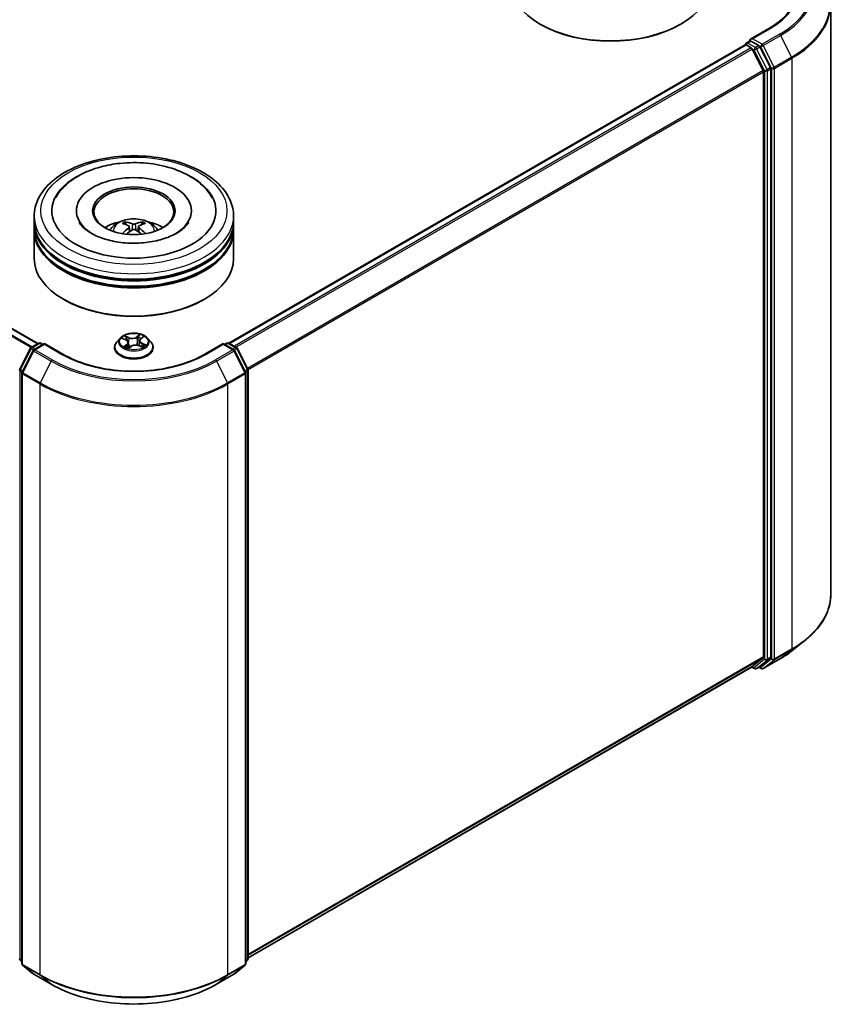
# Model space of a CAD drawing. Units: millimetres. Extents: x 36 to 6743, y 20 to 1144.
# Drawn here: x 402 to 471, y 399 to 481 of the extents above; entities that cross this region are included whole.
import ezdxf

# ---------------------------------------------------------------- set-up
doc = ezdxf.new("R2010")
doc.units = ezdxf.units.MM
doc.header["$LTSCALE"] = 2.5
doc.layers.add('Visible (ISO)', color=7, linetype='Continuous', lineweight=35)
doc.layers.add('Visible Narrow (ISO)', color=7, linetype='Continuous', lineweight=25)

msp = doc.modelspace()

# ---------------------------------------------------------------- linework, layer by layer
at = {"layer": 'Visible (ISO)'}
for p, q in [((403.6567, 453.7413), (325.2119, 499.0314)), ((469.9221, 482.1223), (469.9221, 432.7774)), ((445.6902, 480.4025), (445.6117, 480.4478)), ((457.3182, 480.4025), (457.3968, 480.4478)), ((464.7381, 480.0705), (463.2012, 479.1832)), ((462.8917, 478.8685), (463.1719, 479.0302)), ((463.9016, 478.6428), (463.25, 479.019)), ((419.6057, 453.7866), (462.7739, 478.7097)), ((462.8084, 478.7174), (462.8084, 478.7241)), ((462.8572, 478.7015), (463.2734, 478.4612)), ((464.2834, 476.5551), (463.3639, 478.3599)), ((464.8726, 476.8132), (463.9922, 478.5416)), ((464.3107, 476.4522), (464.3107, 427.5609)), ((464.9, 427.5296), (464.9, 476.7103)), ((403.3372, 463.9365), (403.3372, 464.3901)), ((406.865, 464.8437), (406.865, 464.7348)), ((416.4761, 464.8437), (416.4761, 464.7348)), ((420.0039, 463.9365), (420.0039, 464.3901)), ((403.3372, 463.3468), (403.3372, 463.8004)), ((411.0204, 463.6777), (410.9697, 463.8495)), ((411.2886, 463.5164), (411.3321, 463.1115)), ((412.0524, 463.5201), (412.0093, 463.1186)), ((412.3607, 463.8542), (412.31, 463.6794)), ((420.0039, 463.3468), (420.0039, 463.8004)), ((403.3372, 460.8519), (403.3372, 463.2107)), ((420.0039, 460.8519), (420.0039, 463.2107)), ((405.8565, 457.4045), (405.778, 457.4499)), ((417.4845, 457.4045), (417.5631, 457.4499)), ((410.5312, 454.2109), (410.2556, 453.9034)), ((412.2466, 454.1524), (412.4398, 454.3072)), ((412.8099, 454.2109), (413.0854, 453.9034)), ((403.0789, 453.4077), (403.7305, 453.7839)), ((404.2066, 453.7413), (403.3142, 453.2261)), ((403.8971, 453.7839), (404.0888, 453.6732)), ((404.2066, 453.6849), (404.2066, 453.7413)), ((405.7435, 452.854), (404.2066, 453.7413)), ((410.0594, 453.4127), (410.0594, 453.4312)), ((410.7202, 454.1721), (410.9943, 454.0494)), ((411.1935, 453.8275), (411.2414, 453.3813)), ((411.2161, 453.3625), (411.4201, 453.5144)), ((412.0999, 453.5721), (412.3824, 453.4545)), ((412.1476, 453.9904), (412.1026, 453.5709)), ((413.2816, 453.4127), (413.2816, 453.4312)), ((419.1344, 453.7413), (417.5976, 452.854)), ((419.1344, 453.7413), (419.1344, 453.6849)), ((420.0268, 453.2261), (419.1344, 453.7413)), ((419.2523, 453.6732), (419.4439, 453.7839)), ((419.6106, 453.7839), (420.2622, 453.4077)), ((402.1332, 451.6106), (403.0137, 453.339)), ((403.2491, 453.1574), (402.3296, 451.3525)), ((421.0114, 451.3525), (420.092, 453.1574)), ((420.3274, 453.339), (421.2078, 451.6106)), ((402.3115, 451.2769), (402.3115, 401.932)), ((421.0296, 401.932), (421.0296, 451.2769)), ((421.226, 451.535), (421.226, 402.3543)), ((466.7064, 428.0917), (467.757, 428.9234)), ((463.3639, 426.7464), (464.2834, 427.4896)), ((463.9922, 426.7466), (464.8726, 427.4583)), ((464.2603, 426.5827), (465.7138, 427.4219)), ((421.226, 402.4173), (463.3567, 426.7415)), ((463.3127, 426.716), (463.5433, 426.5829)), ((463.71, 426.5829), (463.9849, 426.7416)), ((464.0936, 426.5827), (463.9016, 426.6935)), ((402.3115, 402.116), (402.177, 402.2247)), ((402.3734, 401.8024), (403.2928, 401.0592)), ((420.0482, 401.0592), (420.9677, 401.8024)), ((421.1641, 402.2247), (421.0296, 402.116)), ((403.3142, 401.0445), (404.7677, 400.2053)), ((418.5733, 400.2053), (420.0268, 401.0445))]:
    msp.add_line(p, q, dxfattribs=at)
for centre, start, end in [((462.9751, 478.7241), 120, 180), ((403.1622, 453.2634), 120, 153.004492), ((403.8138, 453.6395), 60, 120), ((419.5273, 453.6395), 60, 120), ((420.1788, 453.2634), 26.995508, 60), ((403.3976, 453.0817), 120, 153.004492), ((419.9435, 453.0817), 26.995508, 60), ((402.2817, 451.535), 153.004492, 180), ((402.4781, 451.2769), 153.004492, 180), ((420.8629, 451.2769), 0, 26.995508), ((421.0593, 451.535), 0, 26.995508), ((463.6266, 426.7272), 240, 300), ((464.1769, 426.727), 240, 300), ((402.2817, 402.3543), 180, 231.051724), ((402.4781, 401.932), 180, 231.051724), ((420.8629, 401.932), 308.948276, 0), ((421.0593, 402.3543), 308.948276, 0), ((403.3976, 401.1888), 231.051724, 240), ((419.9435, 401.1888), 300, 308.948276)]:
    msp.add_arc(centre, 0.1667, start, end, dxfattribs=at)
for centre, major_axis, ratio, start_param, end_param in [((451.5042, 483.8499), (8.3333, 0), 0.5773503, 3.1415927, 6.2831853), ((451.5042, 483.7592), (8.2222, 0), 0.5773503, 3.9269908, 5.4977871), ((463.3679, 479.087), (-0.2357, 0), 0.5773503, 4.712389, 6.2831853), ((463.25, 479.1551), (-0.0833, -0.1443), 0.5773503, 5.4977871, 6.1236372), ((462.8572, 478.5654), (-0.0833, 0.1443), 0.5773503, 5.4977871, 6.2831853), ((463.2734, 478.3251), (-0.0833, 0.1443), 0.5773503, 4.6217291, 5.4977871), ((463.9016, 478.5067), (0.0833, -0.1443), 0.5773503, 1.4801364, 2.3561945), ((464.1929, 476.5202), (-0.0833, 0.1443), 0.5773503, 3.9269908, 4.6217291), ((464.7821, 476.7783), (0.0833, -0.1443), 0.5773503, 0.7853982, 1.4801364), ((411.6705, 464.8437), (6.8611, 0), 0.5773503, 2.2877064, 7.1370716), ((411.6705, 464.8437), (4.8056, 0), 0.5773503, 5.4710656, 10.2368977), ((411.6705, 464.753), (-3.3333, 0), 0.5773503, 2.3727253, 7.0520527), ((411.6705, 463.8004), (8.3333, 0), 0.5773503, 3.12745, 6.2973279), ((411.6705, 463.2107), (8.3333, 0), 0.5773503, 3.12745, 6.2973279), ((411.6705, 463.9365), (-8.3333, 0), 0.5773503, 0, 3.1415927), ((411.6705, 463.3468), (-8.3333, 0), 0.5773503, 0, 3.1415927), ((411.6705, 462.122), (-3.3333, 0), 0.5773503, 5.0762837, 5.5305884), ((411.7279, 460.6155), (1.9109, -3.0631), 0.49812, 2.4448821, 2.6838664), ((411.7285, 460.5555), (-1.3959, -3.3295), 0.5917486, 3.9605334, 4.1899661), ((411.6188, 460.5518), (-1.7153, 3.1767), 0.6573259, 5.6230443, 5.8620286), ((411.7229, 460.5522), (-1.6817, -3.1947), 0.6509997, 3.5568534, 3.7958377), ((411.6126, 460.6152), (1.8816, 3.0811), 0.4911099, 0.4519977, 0.6909819), ((411.6132, 460.5551), (-1.4273, 3.3162), 0.5987588, 5.2284374, 5.4596322), ((411.6705, 462.122), (-3.3333, 0), 0.5773503, 3.8941895, 4.3484943), ((411.6182, 460.6184), (2.1443, 2.9045), 0.5503609, 0.9559311, 1.1470943), ((411.7222, 460.6188), (2.1746, -2.8818), 0.5566872, 1.9863965, 2.1788537), ((411.6705, 463.8004), (-8.2222, 0), 0.5773503, 0.478284, 2.6633086), ((411.6705, 460.8519), (8.3333, 0), 0.5773503, 3.1415927, 6.2831853), ((411.6705, 463.2107), (-8.2222, 0), 0.5773503, 0.478284, 2.6633086), ((411.6705, 460.7612), (8.2222, 0), 0.5773503, 3.9269908, 5.4977871), ((464.1929, 427.629), (0.0833, -0.1443), 0.5773503, 0.0906599, 0.7853982), ((464.7821, 427.5977), (0.0833, -0.1443), 0.5773503, 0.0906599, 0.7853982), ((463.2734, 426.8858), (0.0833, -0.1443), 0.5773503, 0, 0.0906599), ((463.9016, 426.886), (0.0833, -0.1443), 0.5773503, 0, 0.0906599)]:
    msp.add_ellipse(centre, major_axis=major_axis, ratio=ratio, start_param=start_param, end_param=end_param, dxfattribs=at)
msp.add_ellipse((411.6705, 464.8437), major_axis=(3.4444, 0), ratio=0.5773503, dxfattribs=at)
for points, knots in [([(467.1443, 483.3963), (467.1443, 483.1545), (467.1114, 482.9126), (466.9798, 482.4328), (466.881, 482.1949), (466.6184, 481.7282), (466.4545, 481.4996), (466.0646, 481.0577), (465.8385, 480.8446), (465.3293, 480.4399), (465.0462, 480.2485), (464.7381, 480.0705)], [2.35619449, 2.35619449, 2.35619449, 2.35619449, 2.51327412, 2.51327412, 2.67035376, 2.67035376, 2.82743339, 2.82743339, 2.98451302, 2.98451302, 3.14159265, 3.14159265, 3.14159265, 3.14159265]), ([(463.1719, 479.0302), (463.179, 479.0343), (463.191, 479.0366), (463.2191, 479.0332), (463.2351, 479.0276), (463.25, 479.019)], [0.038953354, 0.038953354, 0.038953354, 0.038953354, 0.050334548, 0.050334548, 0.061715743, 0.061715743, 0.061715743, 0.061715743]), ([(403.3372, 464.3901), (403.3372, 464.9056), (403.4663, 465.4192), (403.9654, 466.4077), (404.3489, 466.8785), (405.3486, 467.7466), (405.9816, 468.1361), (407.4193, 468.776), (408.2264, 469.0243), (409.9239, 469.3551), (410.8137, 469.4382), (412.5902, 469.434), (413.4765, 469.3473), (415.1636, 469.0108), (415.9637, 468.7608), (417.401, 468.1139), (418.0374, 467.7165), (419.0678, 466.8033), (419.4656, 466.2876), (419.9035, 465.2996), (420.0039, 464.8454), (420.0039, 464.3901)], [5.4117221, 5.4117221, 5.4117221, 5.4117221, 5.6953272, 5.6953272, 5.9985265, 5.9985265, 6.3257889, 6.3257889, 6.6570669, 6.6570669, 6.9865354, 6.9865354, 7.3151535, 7.3151535, 7.6446582, 7.6446582, 7.9759533, 7.9759533, 8.3028291, 8.3028291, 8.5533148, 8.5533148, 8.5533148, 8.5533148]), ([(405.1052, 465.8854), (405.2514, 466.1634), (405.4345, 466.4225), (406.0214, 467.0848), (406.4855, 467.4448), (407.5842, 468.074), (408.2321, 468.3317), (409.4334, 468.6541), (409.9668, 468.7515), (410.5104, 468.8086)], [5.1870583, 5.1870583, 5.1870583, 5.1870583, 5.3652715, 5.3652715, 5.681782, 5.681782, 6.0280401, 6.0280401, 6.2831853, 6.2831853, 6.2831853, 6.2831853]), ([(410.5104, 468.8086), (411.2407, 468.8853), (411.9893, 468.889), (413.4533, 468.7501), (414.1683, 468.6077), (415.5071, 468.1798), (416.13, 467.8933), (417.2114, 467.1796), (417.6735, 466.7526), (418.0964, 466.1325), (418.1699, 466.0108), (418.2358, 465.8854)], [0, 0, 0, 0, 0.3428411, 0.3428411, 0.6855683, 0.6855683, 1.0320185, 1.0320185, 1.3756398, 1.3756398, 1.4560465, 1.4560465, 1.4560465, 1.4560465]), ([(409.6823, 463.2198), (409.7442, 463.3267), (409.8172, 463.4214), (410.0291, 463.6456), (410.1785, 463.7554), (410.5332, 463.9556), (410.744, 464.0338), (411.1901, 464.1423), (411.4263, 464.1695), (411.8965, 464.1706), (412.1302, 464.1452), (412.5857, 464.0385), (412.8075, 463.9571), (413.2119, 463.7262), (413.3983, 463.5797), (413.5897, 463.3301), (413.6258, 463.2766), (413.6587, 463.2198)], [1.1138109, 1.1138109, 1.1138109, 1.1138109, 1.2906558, 1.2906558, 1.5880132, 1.5880132, 1.9632731, 1.9632731, 2.357698, 2.357698, 2.7475344, 2.7475344, 3.1418022, 3.1418022, 3.5161081, 3.5161081, 3.6101871, 3.6101871, 3.6101871, 3.6101871]), ([(416.2689, 463.9289), (416.2534, 463.8995), (416.2362, 463.8694), (416.0946, 463.6416), (415.8909, 463.4187), (415.3436, 463.0168), (415.0228, 462.8368), (414.2737, 462.5256), (413.8442, 462.3951), (412.9152, 462.2065), (412.4145, 462.1499), (411.3994, 462.1229), (410.885, 462.1533), (409.9054, 462.2972), (409.4401, 462.4103), (408.6151, 462.6975), (408.2538, 462.8706), (407.6692, 463.2398), (407.444, 463.435), (407.1932, 463.7277), (407.1231, 463.832), (407.0722, 463.9289)], [2.0454656, 2.0454656, 2.0454656, 2.0454656, 2.0954615, 2.0954615, 2.4170011, 2.4170011, 2.697811, 2.697811, 2.9833167, 2.9833167, 3.2754971, 3.2754971, 3.5706599, 3.5706599, 3.864224, 3.864224, 4.1518658, 4.1518658, 4.4328767, 4.4328767, 4.5976391, 4.5976391, 4.5976391, 4.5976391]), ([(410.9071, 463.9119), (410.9129, 463.9113), (410.9196, 463.9092), (410.9319, 463.9029), (410.9394, 463.8972), (410.9509, 463.8854), (410.957, 463.8773), (410.9645, 463.8637), (410.9676, 463.8563), (410.9697, 463.8495)], [0.014560073, 0.014560073, 0.014560073, 0.014560073, 0.018722682, 0.018722682, 0.023429831, 0.023429831, 0.028069056, 0.028069056, 0.031810233, 0.031810233, 0.031810233, 0.031810233]), ([(411.2414, 463.5756), (411.2567, 463.5677), (411.2698, 463.557), (411.2863, 463.5324), (411.2898, 463.5185), (411.2878, 463.4915), (411.2821, 463.4766), (411.2642, 463.4519), (411.2542, 463.4419), (411.2428, 463.4328)], [0, 0, 0, 0, 0.012499779, 0.012499779, 0.024999557, 0.024999557, 0.037523671, 0.037523671, 0.046676606, 0.046676606, 0.046676606, 0.046676606]), ([(411.7917, 463.7534), (411.7745, 463.7465), (411.7532, 463.7407), (411.7069, 463.7332), (411.6821, 463.7316), (411.6358, 463.7325), (411.6113, 463.7351), (411.5727, 463.743), (411.5575, 463.7475), (411.5444, 463.7526)], [0, 0, 0, 0, 0.012499779, 0.012499779, 0.024999557, 0.024999557, 0.037523671, 0.037523671, 0.046676606, 0.046676606, 0.046676606, 0.046676606]), ([(411.5494, 463.2579), (411.5665, 463.2687), (411.5879, 463.2779), (411.6341, 463.2896), (411.659, 463.292), (411.7053, 463.2905), (411.7298, 463.2865), (411.7684, 463.2739), (411.7836, 463.2668), (411.7967, 463.2587)], [0, 0, 0, 0, 0.012499779, 0.012499779, 0.024999557, 0.024999557, 0.037523671, 0.037523671, 0.046676606, 0.046676606, 0.046676606, 0.046676606]), ([(412.0997, 463.4357), (412.0843, 463.4476), (412.0713, 463.4616), (412.0547, 463.4904), (412.0512, 463.5052), (412.0533, 463.5316), (412.059, 463.545), (412.0769, 463.565), (412.0868, 463.5724), (412.0983, 463.5785)], [0, 0, 0, 0, 0.012499779, 0.012499779, 0.024999557, 0.024999557, 0.037523671, 0.037523671, 0.046676606, 0.046676606, 0.046676606, 0.046676606]), ([(412.3607, 463.8542), (412.3628, 463.861), (412.3658, 463.8684), (412.3732, 463.882), (412.3792, 463.8902), (412.3906, 463.9021), (412.3981, 463.9078), (412.4102, 463.9142), (412.4169, 463.9163), (412.4226, 463.917)], [0.0427285, 0.0427285, 0.0427285, 0.0427285, 0.046469677, 0.046469677, 0.051108902, 0.051108902, 0.055816051, 0.055816051, 0.05997866, 0.05997866, 0.05997866, 0.05997866]), ([(412.5996, 462.9313), (412.6005, 462.932), (412.6014, 462.9326), (412.6068, 462.9357), (412.613, 462.9369), (412.6217, 462.936), (412.6254, 462.935), (412.629, 462.9335)], [0.0455086584, 0.0455086584, 0.0455086584, 0.0455086584, 0.0464696768, 0.0464696768, 0.0511089018, 0.0511089018, 0.0537740912, 0.0537740912, 0.0537740912, 0.0537740912]), ([(412.8099, 454.2109), (412.7417, 454.2869), (412.6551, 454.3536), (412.4508, 454.4685), (412.3318, 454.5158), (412.0764, 454.5848), (411.9401, 454.6066), (411.6638, 454.6234), (411.5239, 454.6185), (411.2531, 454.5824), (411.1223, 454.5513), (410.882, 454.4646), (410.7725, 454.4089), (410.6238, 454.3024), (410.5739, 454.2585), (410.5312, 454.2109)], [4.2612851, 4.2612851, 4.2612851, 4.2612851, 4.582298, 4.582298, 4.9167266, 4.9167266, 5.2498041, 5.2498041, 5.5811175, 5.5811175, 5.9128534, 5.9128534, 6.2468314, 6.2468314, 6.4477445, 6.4477445, 6.4477445, 6.4477445]), ([(410.2556, 453.9034), (410.2308, 453.8757), (410.208, 453.8471), (410.1669, 453.788), (410.1486, 453.7576), (410.1168, 453.6953), (410.1033, 453.6634), (410.0816, 453.5984), (410.0733, 453.5654), (410.0622, 453.4986), (410.0594, 453.4649), (410.0594, 453.4312)], [0.16455921, 0.16455921, 0.16455921, 0.16455921, 0.26007253, 0.26007253, 0.35558586, 0.35558586, 0.45109918, 0.45109918, 0.5466125, 0.5466125, 0.64212582, 0.64212582, 0.64212582, 0.64212582]), ([(410.0594, 453.4127), (410.0594, 453.3134), (410.0856, 453.2143), (410.1872, 453.0245), (410.2644, 452.9342), (410.4637, 452.7703), (410.5874, 452.6975), (410.8674, 452.5786), (411.0237, 452.5327), (411.3523, 452.4722), (411.5246, 452.4576), (411.868, 452.4608), (412.0392, 452.4786), (412.3638, 452.5451), (412.5172, 452.5937), (412.7911, 452.7178), (412.9115, 452.7933), (413.1057, 452.9647), (413.1799, 453.0606), (413.2627, 453.2434), (413.2816, 453.328), (413.2816, 453.4127)], [0.6421258, 0.6421258, 0.6421258, 0.6421258, 0.9418364, 0.9418364, 1.2542474, 1.2542474, 1.5787404, 1.5787404, 1.9044684, 1.9044684, 2.2292188, 2.2292188, 2.5535737, 2.5535737, 2.8784078, 2.8784078, 3.2042052, 3.2042052, 3.5281202, 3.5281202, 3.7837185, 3.7837185, 3.7837185, 3.7837185]), ([(410.9812, 453.4695), (410.9944, 453.4614), (411.0084, 453.4533), (411.0378, 453.4376), (411.0532, 453.4299), (411.0854, 453.4149), (411.1021, 453.4076), (411.1368, 453.3937), (411.1548, 453.387), (411.1885, 453.3753), (411.2041, 453.3702), (411.22, 453.3654)], [1.39519511, 1.39519511, 1.39519511, 1.39519511, 1.46472072, 1.46472072, 1.53424633, 1.53424633, 1.60377194, 1.60377194, 1.67329755, 1.67329755, 1.73057382, 1.73057382, 1.73057382, 1.73057382]), ([(411.1935, 453.8275), (411.1915, 453.8456), (411.1869, 453.8636), (411.1727, 453.8984), (411.1631, 453.9151), (411.1396, 453.9471), (411.1257, 453.9622), (411.0941, 453.9906), (411.0764, 454.0039), (411.0377, 454.0283), (411.0167, 454.0394), (410.9943, 454.0494)], [3.84562183, 3.84562183, 3.84562183, 3.84562183, 4.0154846, 4.0154846, 4.18534737, 4.18534737, 4.35521015, 4.35521015, 4.52507292, 4.52507292, 4.69493569, 4.69493569, 4.69493569, 4.69493569]), ([(412.0999, 453.5721), (412.0585, 453.5893), (412.0129, 453.6027), (411.9171, 453.6208), (411.867, 453.6256), (411.7665, 453.6262), (411.7162, 453.622), (411.6198, 453.605), (411.5738, 453.5922), (411.4899, 453.5588), (411.4521, 453.5382), (411.4201, 453.5144)], [4.7298423, 4.7298423, 4.7298423, 4.7298423, 5.0370202, 5.0370202, 5.3441982, 5.3441982, 5.6513761, 5.6513761, 5.9585541, 5.9585541, 6.265732, 6.265732, 6.265732, 6.265732]), ([(412.2466, 454.1524), (412.2353, 454.1434), (412.2249, 454.134), (412.2057, 454.1143), (412.197, 454.1041), (412.1815, 454.0829), (412.1747, 454.072), (412.1632, 454.0495), (412.1585, 454.0379), (412.1514, 454.0144), (412.1489, 454.0025), (412.1476, 453.9904)], [0.01745329, 0.01745329, 0.01745329, 0.01745329, 0.13000713, 0.13000713, 0.24256096, 0.24256096, 0.3551148, 0.3551148, 0.46766863, 0.46766863, 0.58022247, 0.58022247, 0.58022247, 0.58022247]), ([(412.3543, 453.4662), (412.3575, 453.4681), (412.3607, 453.47), (412.3771, 453.4803), (412.3896, 453.4887), (412.4131, 453.5056), (412.424, 453.5141), (412.4441, 453.5309), (412.4533, 453.5392), (412.4701, 453.5556), (412.4777, 453.5637), (412.4844, 453.5715)], [3.02102781, 3.02102781, 3.02102781, 3.02102781, 3.03757849, 3.03757849, 3.10837858, 3.10837858, 3.17917868, 3.17917868, 3.24997877, 3.24997877, 3.32077887, 3.32077887, 3.32077887, 3.32077887]), ([(413.2816, 453.4312), (413.2816, 453.4649), (413.2788, 453.4986), (413.2678, 453.5654), (413.2595, 453.5984), (413.2377, 453.6634), (413.2242, 453.6953), (413.1924, 453.7576), (413.1741, 453.788), (413.133, 453.8471), (413.1103, 453.8757), (413.0854, 453.9034)], [3.78371848, 3.78371848, 3.78371848, 3.78371848, 3.8792318, 3.8792318, 3.97474512, 3.97474512, 4.07025844, 4.07025844, 4.16577177, 4.16577177, 4.26128509, 4.26128509, 4.26128509, 4.26128509]), ([(417.5976, 452.854), (416.9813, 452.4982), (416.2643, 452.1971), (414.7005, 451.737), (413.854, 451.5781), (412.1161, 451.4192), (411.225, 451.4192), (409.4871, 451.5781), (408.6405, 451.737), (407.0768, 452.1971), (406.3598, 452.4982), (405.7435, 452.854)], [1.5707963, 1.5707963, 1.5707963, 1.5707963, 1.8849556, 1.8849556, 2.1991149, 2.1991149, 2.5132741, 2.5132741, 2.8274334, 2.8274334, 3.1415927, 3.1415927, 3.1415927, 3.1415927]), ([(469.9221, 432.7774), (469.9221, 432.4999), (469.8917, 432.2223), (469.7711, 431.6726), (469.6809, 431.4006), (469.4428, 430.8668), (469.2949, 430.605), (468.9447, 430.0959), (468.7423, 429.8485), (468.2867, 429.3717), (468.0335, 429.1423), (467.757, 428.9234)], [2.35619449, 2.35619449, 2.35619449, 2.35619449, 2.48222194, 2.48222194, 2.60824939, 2.60824939, 2.73427684, 2.73427684, 2.86030429, 2.86030429, 2.98633174, 2.98633174, 2.98633174, 2.98633174]), ([(465.7138, 427.4219), (465.7856, 427.4634), (465.8564, 427.5055), (465.9958, 427.5911), (466.0643, 427.6346), (466.1991, 427.7227), (466.2654, 427.7674), (466.3955, 427.8581), (466.4594, 427.904), (466.5847, 427.997), (466.6462, 428.0441), (466.7064, 428.0917)], [3.14159265, 3.14159265, 3.14159265, 3.14159265, 3.17264484, 3.17264484, 3.20369702, 3.20369702, 3.2347492, 3.2347492, 3.26580139, 3.26580139, 3.29685357, 3.29685357, 3.29685357, 3.29685357]), ([(404.7677, 400.2053), (405.495, 399.7855), (406.3341, 399.4338), (408.1562, 398.8978), (409.139, 398.7135), (411.1544, 398.5292), (412.1867, 398.5292), (414.2021, 398.7135), (415.1849, 398.8978), (417.007, 399.4338), (417.8461, 399.7855), (418.5733, 400.2053)], [3.1415927, 3.1415927, 3.1415927, 3.1415927, 3.4557519, 3.4557519, 3.7699112, 3.7699112, 4.0840704, 4.0840704, 4.3982297, 4.3982297, 4.712389, 4.712389, 4.712389, 4.712389])]:
    msp.add_open_spline(points, degree=3, knots=knots, dxfattribs=at)
for points in [[(410.7327, 462.9302), (410.7366, 462.9303), (410.7406, 462.9297), (410.744, 462.9283)], [(412.5996, 462.9313), (412.5982, 462.9302), (412.5968, 462.9291), (412.5954, 462.9281)]]:
    msp.add_open_spline(points, degree=3, dxfattribs=at)
at = {"layer": 'Visible Narrow (ISO)'}
for p, q in [((324.6336, 498.7047), (403.0846, 453.411)), ((403.1732, 453.4622), (324.6939, 498.7722)), ((325.1285, 499.0231), (403.6078, 453.7131)), ((463.3679, 479.2231), (464.8214, 480.0623)), ((462.9751, 478.8602), (463.25, 479.019)), ((464.1769, 478.756), (463.3679, 479.2231)), ((465.6304, 479.5952), (464.1769, 478.756)), ((464.2675, 478.6548), (465.721, 479.4939)), ((465.721, 479.4939), (466.6404, 477.6891)), ((419.6547, 453.7584), (462.8572, 478.7015)), ((463.2734, 478.4612), (420.0709, 453.5182)), ((420.2038, 453.4414), (463.3639, 478.3599)), ((463.6266, 478.484), (462.9751, 478.8602)), ((463.3613, 478.3651), (463.5088, 478.2799)), ((463.5088, 478.2799), (464.3893, 476.5515)), ((463.9016, 478.6428), (463.6266, 478.484)), ((463.7172, 478.3828), (463.9922, 478.5416)), ((464.5977, 476.6544), (463.7172, 478.3828)), ((463.9016, 478.6428), (464.0591, 478.5519)), ((464.0591, 478.5519), (464.9785, 476.747)), ((465.1869, 476.8499), (464.2675, 478.6548)), ((466.6404, 477.6891), (465.1869, 476.8499)), ((465.2142, 476.747), (466.6677, 477.5862)), ((466.6677, 477.5862), (466.6677, 428.2413)), ((464.2834, 476.5551), (421.1784, 451.6684)), ((421.2213, 451.5745), (464.3107, 476.4522)), ((464.3893, 476.5515), (464.3893, 427.3709)), ((464.8726, 476.8132), (464.5977, 476.6544)), ((464.625, 476.5515), (464.9, 476.7103)), ((464.625, 427.3709), (464.625, 476.5515)), ((464.9785, 476.747), (464.9785, 427.4022)), ((465.2142, 427.4022), (465.2142, 476.747)), ((411.2428, 463.4328), (411.2709, 463.067)), ((411.5444, 463.7526), (411.5089, 463.232)), ((411.7917, 463.7534), (411.8272, 463.2396)), ((412.0997, 463.4357), (412.0722, 463.0739)), ((411.2519, 454.2543), (410.9005, 454.4006)), ((411.0148, 454.3126), (411.2357, 454.2206)), ((411.2357, 454.2206), (411.2121, 453.8251)), ((412.1698, 454.5063), (411.9044, 454.3087)), ((411.9263, 454.2782), (412.0931, 454.4024)), ((411.9263, 454.2782), (411.9582, 453.8872)), ((412.2639, 454.1534), (412.5172, 454.3563)), ((403.1622, 453.3994), (403.8138, 453.7756)), ((403.3884, 453.2689), (403.1622, 453.3994)), ((403.3976, 453.2178), (404.2066, 453.6849)), ((403.8138, 453.7756), (404.04, 453.645)), ((404.2066, 453.6849), (405.6601, 452.8457)), ((410.6407, 454.2), (410.983, 454.0467)), ((411.0771, 453.67), (410.8238, 453.4671)), ((410.9403, 453.5124), (411.0996, 453.6399)), ((411.0996, 453.6399), (411.1197, 453.4006)), ((411.1712, 453.3171), (411.4367, 453.5148)), ((412.0892, 453.5691), (412.4405, 453.4229)), ((412.3411, 453.7434), (412.3245, 453.4786)), ((412.3411, 453.7434), (412.5563, 453.647)), ((412.7004, 453.6234), (412.3581, 453.7767)), ((417.6809, 452.8457), (419.1344, 453.6849)), ((419.1344, 453.6849), (419.9435, 453.2178)), ((419.3011, 453.645), (419.5273, 453.7756)), ((419.5273, 453.7756), (420.1788, 453.3994)), ((420.1788, 453.3994), (419.9527, 453.2689)), ((402.1912, 451.5698), (403.0717, 453.2982)), ((402.3876, 451.3117), (403.307, 453.1166)), ((403.0717, 453.2982), (403.2671, 453.1854)), ((403.307, 453.1166), (404.7605, 452.2774)), ((404.8511, 452.3786), (403.3976, 453.2178)), ((419.9435, 453.2178), (418.49, 452.3786)), ((418.5805, 452.2774), (420.034, 453.1166)), ((420.034, 453.1166), (420.9535, 451.3117)), ((420.074, 453.1854), (420.2694, 453.2982)), ((420.2694, 453.2982), (421.1499, 451.5698)), ((404.7605, 452.2774), (403.8411, 450.4725)), ((418.5805, 452.2774), (419.5, 450.4725)), ((402.1639, 402.2863), (402.1639, 451.4669)), ((402.1639, 451.4669), (402.337, 451.367)), ((402.3837, 451.4587), (402.1912, 451.5698)), ((402.3603, 451.2088), (403.8138, 450.3696)), ((402.3603, 401.864), (402.3603, 451.2088)), ((403.8411, 450.4725), (402.3876, 451.3117)), ((420.9535, 451.3117), (419.5, 450.4725)), ((419.5273, 450.3696), (420.9808, 451.2088)), ((421.1499, 451.5698), (420.9574, 451.4587)), ((420.9808, 451.2088), (420.9808, 401.864)), ((421.0041, 451.367), (421.1772, 451.4669)), ((421.1772, 451.4669), (421.1772, 402.2863)), ((403.8138, 450.3696), (403.8138, 401.0248)), ((419.5273, 401.0248), (419.5273, 450.3696)), ((465.1869, 427.3308), (466.6404, 428.17)), ((466.6677, 428.2413), (465.2142, 427.4022)), ((465.721, 427.4268), (466.6404, 428.17)), ((464.3107, 427.5609), (421.226, 402.686)), ((421.226, 402.6304), (464.2834, 427.4896)), ((464.3893, 427.3709), (463.5088, 426.6592)), ((463.7172, 426.5878), (464.5977, 427.2995)), ((464.9785, 427.4022), (464.0591, 426.659)), ((465.721, 427.4268), (464.2675, 426.5876)), ((464.2675, 426.5876), (465.1869, 427.3308)), ((464.5977, 427.2995), (464.8726, 427.4583)), ((464.9, 427.5296), (464.625, 427.3709)), ((463.3639, 426.7464), (421.226, 402.418)), ((463.5088, 426.6592), (463.3613, 426.7444)), ((463.9922, 426.7466), (463.7172, 426.5878)), ((464.0591, 426.659), (463.9504, 426.7217)), ((402.3115, 402.2011), (402.1639, 402.2863)), ((402.3115, 402.1177), (402.1912, 402.2149)), ((402.1912, 402.2149), (402.3115, 402.1455)), ((403.8138, 401.0248), (402.3603, 401.864)), ((402.3876, 401.7926), (403.8411, 400.9534)), ((403.307, 401.0494), (402.3876, 401.7926)), ((419.5, 400.9534), (420.9535, 401.7926)), ((420.9808, 401.864), (419.5273, 401.0248)), ((420.9535, 401.7926), (420.034, 401.0494)), ((421.1772, 402.2863), (421.0296, 402.2011)), ((421.1499, 402.2149), (421.0296, 402.1177)), ((421.0296, 402.1455), (421.1499, 402.2149)), ((404.7605, 400.2103), (403.307, 401.0494)), ((404.7605, 400.2103), (403.8411, 400.9534)), ((420.034, 401.0494), (418.5805, 400.2103)), ((418.5805, 400.2103), (419.5, 400.9534))]:
    msp.add_line(p, q, dxfattribs=at)
for centre, major_axis, ratio, start_param, end_param in [((458.811, 483.5324), (9.6442, 0), 0.5773503, 5.4977871, 7.0685835), ((458.811, 483.5324), (8.5, 0), 0.5773503, 5.4977871, 7.0685835), ((458.811, 483.4834), (9.7722, 0), 0.5773503, 5.4977871, 6.9133226), ((458.811, 482.2094), (11.0725, 0), 0.5773503, 5.4977871, 6.9133226), ((458.811, 482.1223), (11.1111, 0), 0.5773503, 5.4977871, 6.2831853), ((464.8214, 479.9262), (-0.0833, 0.1443), 0.5773503, 5.4977871, 6.2831853), ((465.6304, 479.4591), (0.0833, -0.1443), 0.5773503, 1.4801364, 2.3561945), ((462.9751, 478.7241), (-0.1667, 0), 0.5773503, 0, 0.0701236), ((462.9751, 478.7241), (0.0833, 0.1443), 0.5773503, 0.7853982, 2.061679), ((462.9751, 478.7241), (-0.0833, 0.1443), 0.5773503, 5.4977871, 6.2831853), ((463.6266, 478.3479), (0.0833, 0.1443), 0.5773503, 0.7853982, 2.3561945), ((463.6266, 478.3479), (-0.1485, -0.0757), 0.0739221, 0.617421, 2.1882173), ((463.6266, 478.3479), (-0.0833, 0.1443), 0.5773503, 4.6217291, 5.4977871), ((464.1769, 478.6199), (0.0833, 0.1443), 0.5773503, 0.7853982, 2.3561945), ((464.1769, 478.6199), (-0.1485, -0.0757), 0.0739221, 0.617421, 2.1882173), ((464.1769, 478.6199), (-0.0833, 0.1443), 0.5773503, 4.6217291, 5.4977871), ((466.5499, 477.6542), (-0.0833, 0.1443), 0.5773503, 3.9269908, 4.6217291), ((464.5071, 476.6195), (0.1485, 0.0757), 0.0739221, 3.7590136, 5.32981), ((464.5071, 476.6195), (-0.1667, 0), 0.5773503, 0.7853982, 2.3561945), ((464.5071, 476.6195), (-0.0833, 0.1443), 0.5773503, 3.9269908, 4.6217291), ((465.0964, 476.8151), (0.1485, 0.0757), 0.0739221, 3.7590136, 5.32981), ((465.0964, 476.8151), (-0.1667, 0), 0.5773503, 0.7853982, 2.3561945), ((465.0964, 476.8151), (-0.0833, 0.1443), 0.5773503, 3.9269908, 4.6217291), ((411.6705, 464.3901), (-8.3333, 0), 0.5773503, 0, 3.1415927), ((411.6705, 463.1789), (-1.7049, 0), 0.5773503, 3.0761472, 6.3486308), ((411.6705, 463.3497), (-1.2374, 0), 0.5773503, 5.377289, 5.6298943), ((411.6705, 463.3218), (1.1517, 0), 0.5773503, 2.2249746, 2.4308699), ((411.6705, 463.3218), (1.1517, 0), 0.5773503, 0.7217317, 0.9282271), ((411.6705, 463.3497), (-1.2374, 0), 0.5773503, 3.8064927, 4.059098), ((411.6705, 453.8704), (-1.2829, 0), 0.5773503, 5.8056187, 9.9023446), ((411.6705, 453.9117), (-1.1445, 0), 0.5773503, 5.450375, 5.831744), ((410.9986, 454.3016), (-0.021, -0.0181), 0.1137149, 0.9501577, 2.3453399), ((411.5294, 454.4558), (0.5022, 0), 0.5773503, 4.0877165, 5.6236062), ((411.2519, 454.2316), (-0.0107, -0.0256), 0.4775131, 3.8585669, 5.3420967), ((411.5294, 454.4766), (-0.4745, 0), 0.5773503, 0.9461238, 2.4820135), ((411.9044, 454.286), (0.0166, -0.0223), 0.6452366, 0.8013236, 2.2848534), ((412.0588, 454.2458), (-0.0272, 0.0058), 0.1955798, 4.3339097, 5.6893328), ((411.6705, 453.7857), (0.8957, 0), 0.5773503, 0.8389591, 1.1085707), ((412.115, 454.3946), (-0.0242, 0.0136), 0.2459526, 0.6018187, 1.9970009), ((411.6705, 453.9117), (-1.1445, 0), 0.5773503, 3.8795786, 4.2609477), ((412.3783, 454.2809), (-0.0234, 0.015), 0.2132756, 2.1968865, 2.24735), ((403.1622, 453.2634), (0.0833, 0.1443), 0.5773503, 0.7853982, 1.6614562), ((403.1622, 453.2634), (-0.0833, 0.1443), 0.5773503, 5.4977871, 6.2831853), ((403.8138, 453.6395), (-0.0833, 0.1443), 0.5773503, 5.4977871, 6.2831853), ((403.8138, 453.6395), (0.0833, 0.1443), 0.5773503, 0, 0.7853982), ((411.6705, 453.4806), (-1.5932, 0), 0.5773503, 5.8056187, 9.9023446), ((411.6705, 453.4312), (-1.6111, 0), 0.5773503, 0, 3.1415927), ((411.6705, 453.4127), (1.6111, 0), 0.5773503, 3.1415927, 6.2831853), ((411.6705, 453.9117), (1.1445, 0), 0.5773503, 3.8795786, 4.2609477), ((411.6705, 453.7857), (0.8957, 0), 0.5773503, 2.3195667, 2.5417065), ((410.9628, 453.5051), (-0.0038, -0.0275), 0.8466365, 4.5601365, 5.9553186), ((410.983, 454.0241), (0.0114, 0.0254), 0.5003363, 0, 0.7299283), ((410.6922, 453.8302), (0.4745, 0), 0.5773503, 5.6585128, 7.1944025), ((411.0327, 453.4536), (-0.0241, -0.0139), 0.7695701, 5.3151925, 5.6110011), ((411.0778, 454.1641), (-0.0263, -0.0089), 0.2562854, 3.966729, 5.3221521), ((411.0771, 453.6473), (0.0174, -0.0217), 0.662305, 0.778301, 2.2618309), ((410.6922, 453.8095), (0.5022, 0), 0.5773503, 5.6585128, 6.3450887), ((411.1959, 453.8141), (-0.0263, -0.0089), 0.2562558, 3.9667202, 4.6925441), ((411.6705, 453.1976), (-0.5382, 0), 0.5773503, 5.5002598, 5.6365324), ((411.4367, 453.4921), (-0.0166, 0.0223), 0.6452366, 5.4264461, 6.2831853), ((411.8117, 453.3469), (0.4745, 0), 0.5773503, 0.9461238, 2.4820135), ((411.98, 453.8794), (-0.0272, 0.0058), 0.1955432, 4.3382919, 5.6893379), ((412.0892, 453.5464), (0.0107, 0.0256), 0.4775131, 0, 0.7169742), ((412.6489, 453.9932), (-0.4745, 0), 0.5773503, 5.6585128, 7.1944025), ((412.6489, 453.9725), (-0.5022, 0), 0.5773503, 6.221282, 7.1944025), ((412.2639, 454.1307), (-0.0174, 0.0217), 0.662305, 5.4034235, 6.2831853), ((412.3581, 453.754), (-0.0114, -0.0254), 0.5003363, 3.871521, 5.3550508), ((411.6705, 453.9117), (1.1445, 0), 0.5773503, 5.450375, 5.831744), ((412.4499, 453.5716), (0.0234, -0.015), 0.6855459, 0.2581926, 1.2597795), ((412.5393, 453.6364), (-0.0068, 0.0269), 0.7033815, 3.5409118, 4.936094), ((419.5273, 453.6395), (-0.0833, 0.1443), 0.5773503, 5.4977871, 6.2831853), ((419.5273, 453.6395), (0.0833, 0.1443), 0.5773503, 0, 0.7853982), ((420.1788, 453.2634), (0.0833, 0.1443), 0.5773503, 0, 0.7853982), ((420.1788, 453.2634), (0.0833, -0.1443), 0.5773503, 1.4801364, 2.3561945), ((403.1622, 453.2634), (-0.1485, 0.0757), 0.0739221, 0, 0.9533753), ((403.3976, 453.0817), (-0.1485, 0.0757), 0.0739221, 0, 0.9533753), ((403.3976, 453.0817), (0.0833, 0.1443), 0.5773503, 0.7853982, 1.6614562), ((403.3976, 453.0817), (-0.0833, 0.1443), 0.5773503, 5.4977871, 6.2831853), ((405.6601, 452.7096), (0.0833, 0.1443), 0.5773503, 0, 0.7853982), ((411.6705, 456.3158), (8.5, 0), 0.5773503, 3.9269908, 5.4977871), ((417.6809, 452.7096), (-0.0833, 0.1443), 0.5773503, 5.4977871, 6.2831853), ((419.9435, 453.0817), (0.0833, 0.1443), 0.5773503, 0, 0.7853982), ((419.9435, 453.0817), (0.0833, -0.1443), 0.5773503, 1.4801364, 2.3561945), ((419.9435, 453.0817), (0.1485, 0.0757), 0.0739221, 5.32981, 6.2831853), ((420.1788, 453.2634), (0.1485, 0.0757), 0.0739221, 5.32981, 6.2831853), ((404.8511, 452.2425), (-0.0833, -0.1443), 0.5773503, 3.9269908, 4.8030489), ((411.6705, 456.2669), (9.7722, 0), 0.5773503, 3.9269908, 5.4977871), ((411.6705, 456.3158), (-9.6442, 0), 0.5773503, 0.7853982, 2.3561945), ((418.49, 452.2425), (0.0833, -0.1443), 0.5773503, 1.4801364, 2.3561945), ((402.2817, 451.535), (-0.1667, 0), 0.5773503, 0, 0.7853982), ((402.2817, 451.535), (-0.1485, 0.0757), 0.0739221, 0, 0.9533753), ((402.2817, 451.535), (0.0833, 0.1443), 0.5773503, 1.6614562, 2.3561945), ((402.4781, 451.2769), (-0.1667, 0), 0.5773503, 0, 0.7853982), ((402.4781, 451.2769), (-0.1485, 0.0757), 0.0739221, 0, 0.9533753), ((402.4781, 451.2769), (0.0833, 0.1443), 0.5773503, 1.6614562, 2.3561945), ((420.8629, 451.2769), (0.1485, 0.0757), 0.0739221, 5.32981, 6.2831853), ((420.8629, 451.2769), (0.0833, -0.1443), 0.5773503, 0.7853982, 1.4801364), ((420.8629, 451.2769), (0.1667, 0), 0.5773503, 5.4977871, 6.2831853), ((421.0593, 451.535), (0.1485, 0.0757), 0.0739221, 5.32981, 6.2831853), ((421.0593, 451.535), (0.0833, -0.1443), 0.5773503, 0.7853982, 1.4801364), ((421.0593, 451.535), (0.1667, 0), 0.5773503, 5.4977871, 6.2831853), ((403.9316, 450.4377), (0.0833, 0.1443), 0.5773503, 1.6614562, 2.3561945), ((411.6705, 454.9057), (11.1111, 0), 0.5773503, 3.9269908, 5.4977871), ((411.6705, 454.9929), (-11.0725, 0), 0.5773503, 0.7853982, 2.3561945), ((419.4094, 450.4377), (-0.0833, 0.1443), 0.5773503, 3.9269908, 4.6217291), ((458.811, 432.7774), (11.1111, 0), 0.5773503, 5.4977871, 6.2831853), ((458.811, 432.6903), (11.0725, 0), 0.5773503, 5.4977871, 5.6530481), ((458.811, 431.4163), (-9.7722, 0), 0.5773503, 2.3561945, 2.5114554), ((466.5499, 428.3094), (0.0833, -0.1443), 0.5773503, 0.0906599, 0.7853982), ((464.5071, 427.4389), (0.1667, 0), 0.5773503, 3.9269908, 5.4977871), ((464.5071, 427.4389), (0.1048, -0.1296), 0.8131434, 4.585045, 6.1558413), ((464.5071, 427.4389), (0.0833, -0.1443), 0.5773503, 0.0906599, 0.7853982), ((465.0964, 427.4702), (0.1667, 0), 0.5773503, 3.9269908, 5.4977871), ((465.0964, 427.4702), (0.1048, -0.1296), 0.8131434, 4.585045, 6.1558413), ((465.0964, 427.4702), (0.0833, -0.1443), 0.5773503, 0.0906599, 0.7853982), ((465.6304, 427.5662), (0.0833, -0.1443), 0.5773503, 0, 0.0906599), ((463.6266, 426.7272), (-0.0833, -0.1443), 0.5773503, 5.4977871, 6.2831853), ((463.6266, 426.7272), (0.1048, -0.1296), 0.8131434, 4.585045, 6.1558413), ((463.6266, 426.7272), (0.0833, -0.1443), 0.5773503, 0, 0.0906599), ((464.1769, 426.727), (0.1048, -0.1296), 0.8131434, 4.585045, 6.1558413), ((464.1769, 426.727), (-0.0833, -0.1443), 0.5773503, 5.4977871, 6.2831853), ((464.1769, 426.727), (0.0833, -0.1443), 0.5773503, 0, 0.0906599), ((402.2817, 402.3543), (-0.1667, 0), 0.5773503, 0, 0.7853982), ((402.2817, 402.3543), (-0.0833, -0.1443), 0.5773503, 5.4977871, 6.1925254), ((402.2817, 402.3543), (-0.1048, -0.1296), 0.8131434, 0, 0.127344), ((402.4781, 401.932), (-0.1667, 0), 0.5773503, 0, 0.7853982), ((402.4781, 401.932), (-0.0833, -0.1443), 0.5773503, 5.4977871, 6.1925254), ((402.4781, 401.932), (-0.1048, -0.1296), 0.8131434, 0, 0.127344), ((420.8629, 401.932), (0.0833, -0.1443), 0.5773503, 0.0906599, 0.7853982), ((420.8629, 401.932), (0.1048, -0.1296), 0.8131434, 6.1558413, 6.2831853), ((420.8629, 401.932), (0.1667, 0), 0.5773503, 5.4977871, 6.2831853), ((421.0593, 402.3543), (0.0833, -0.1443), 0.5773503, 0.0906599, 0.7853982), ((421.0593, 402.3543), (0.1048, -0.1296), 0.8131434, 6.1558413, 6.2831853), ((421.0593, 402.3543), (0.1667, 0), 0.5773503, 5.4977871, 6.2831853), ((403.3976, 401.1888), (-0.1048, -0.1296), 0.8131434, 0, 0.127344), ((403.3976, 401.1888), (-0.0833, -0.1443), 0.5773503, 6.1925254, 6.2831853), ((403.9316, 401.0928), (-0.0833, -0.1443), 0.5773503, 5.4977871, 6.1925254), ((411.6705, 405.5609), (-11.1111, 0), 0.5773503, 0.7853982, 2.3561945), ((411.6705, 405.4738), (11.0725, 0), 0.5773503, 3.9269908, 5.4977871), ((419.4094, 401.0928), (0.0833, -0.1443), 0.5773503, 0.0906599, 0.7853982), ((419.9435, 401.1888), (0.0833, -0.1443), 0.5773503, 0, 0.0906599), ((419.9435, 401.1888), (0.1048, -0.1296), 0.8131434, 6.1558413, 6.2831853), ((404.8511, 400.3496), (-0.0833, -0.1443), 0.5773503, 6.1925254, 6.2831853), ((411.6705, 404.1997), (-9.7722, 0), 0.5773503, 0.7853982, 2.3561945), ((418.49, 400.3496), (0.0833, -0.1443), 0.5773503, 0, 0.0906599)]:
    msp.add_ellipse(centre, major_axis=major_axis, ratio=ratio, start_param=start_param, end_param=end_param, dxfattribs=at)
for centre, major_axis in [((411.6705, 464.8437), (-7.7778, 0)), ((411.6705, 453.9117), (-1.1897, 0))]:
    msp.add_ellipse(centre, major_axis=major_axis, ratio=0.5773503, dxfattribs=at)
for points, knots in [([(411.0148, 454.3126), (411.0045, 454.3206), (410.9943, 454.329), (410.9682, 454.3502), (410.9525, 454.3629), (410.9247, 454.384), (410.9125, 454.3927), (410.9005, 454.4006)], [-0.032055974, -0.032055974, -0.032055974, -0.032055974, -0.02365019, -0.02365019, -0.010200936, -0.010200936, 0.000338329, 0.000338329, 0.000338329, 0.000338329]), ([(410.9005, 454.4006), (410.909, 454.3915), (410.9176, 454.381), (410.9377, 454.3548), (410.9492, 454.3385), (410.9702, 454.3107), (410.9788, 454.2997), (410.9881, 454.2891)], [-0.000338329, -0.000338329, -0.000338329, -0.000338329, 0.010200936, 0.010200936, 0.02365019, 0.02365019, 0.032055974, 0.032055974, 0.032055974, 0.032055974]), ([(410.9881, 454.2891), (411.004, 454.271), (411.0184, 454.2512), (411.043, 454.2092), (411.0532, 454.187), (411.0608, 454.1645)], [-0.028982846, -0.028982846, -0.028982846, -0.028982846, -0.014585063, -0.014585063, 0, 0, 0, 0]), ([(411.0939, 454.1751), (411.0856, 454.1998), (411.0745, 454.2243), (411.0477, 454.2706), (411.0321, 454.2925), (411.0148, 454.3126)], [0, 0, 0, 0, 0.014585063, 0.014585063, 0.028982846, 0.028982846, 0.028982846, 0.028982846]), ([(412.037, 454.2536), (412.0238, 454.1925), (412.0107, 454.1315), (411.9844, 454.0094), (411.9713, 453.9483), (411.9582, 453.8872)], [0, 0, 0, 0, 0.034389927, 0.034389927, 0.068779854, 0.068779854, 0.068779854, 0.068779854]), ([(411.991, 453.8822), (412.0042, 453.9433), (412.0173, 454.0043), (412.0436, 454.1265), (412.0568, 454.1875), (412.0699, 454.2486)], [-0.068779854, -0.068779854, -0.068779854, -0.068779854, -0.034389927, -0.034389927, 0, 0, 0, 0]), ([(412.0931, 454.4024), (412.0804, 454.3797), (412.0691, 454.3554), (412.0502, 454.3052), (412.0425, 454.2793), (412.037, 454.2536)], [0, 0, 0, 0, 0.014491423, 0.014491423, 0.028982846, 0.028982846, 0.028982846, 0.028982846]), ([(412.0699, 454.2486), (412.075, 454.2719), (412.0821, 454.2954), (412.0996, 454.341), (412.1102, 454.363), (412.122, 454.3835)], [-0.028982846, -0.028982846, -0.028982846, -0.028982846, -0.014491423, -0.014491423, 0, 0, 0, 0]), ([(412.1698, 454.5063), (412.1635, 454.4985), (412.1572, 454.4901), (412.1445, 454.4728), (412.1382, 454.464), (412.1244, 454.4445), (412.1168, 454.4337), (412.1037, 454.416), (412.0985, 454.4091), (412.0931, 454.4024)], [-0.032394303, -0.032394303, -0.032394303, -0.032394303, -0.023744988, -0.023744988, -0.0154285, -0.0154285, -0.005934038, -0.005934038, 0, 0, 0, 0]), ([(412.122, 454.3835), (412.1268, 454.392), (412.131, 454.4005), (412.1409, 454.4224), (412.1458, 454.4355), (412.1539, 454.4588), (412.1573, 454.4691), (412.1637, 454.4888), (412.1668, 454.498), (412.1698, 454.5063)], [0, 0, 0, 0, 0.005934038, 0.005934038, 0.0154285, 0.0154285, 0.023744988, 0.023744988, 0.032394303, 0.032394303, 0.032394303, 0.032394303]), ([(412.5172, 454.3563), (412.5016, 454.3514), (412.4857, 454.3451), (412.4508, 454.3274), (412.4322, 454.3151), (412.4059, 454.2904), (412.3967, 454.2798), (412.3894, 454.2681)], [-0.000338329, -0.000338329, -0.000338329, -0.000338329, 0.010200936, 0.010200936, 0.02365019, 0.02365019, 0.032055974, 0.032055974, 0.032055974, 0.032055974]), ([(412.4398, 454.3072), (412.4515, 454.3165), (412.4637, 454.3251), (412.4898, 454.3416), (412.5036, 454.3493), (412.5172, 454.3563)], [-0.020016459, -0.020016459, -0.020016459, -0.020016459, -0.010200936, -0.010200936, 0.000338329, 0.000338329, 0.000338329, 0.000338329]), ([(410.7737, 454.1482), (410.771, 454.1504), (410.7683, 454.1525), (410.7526, 454.164), (410.7385, 454.1718), (410.7108, 454.1838), (410.6974, 454.1883), (410.6695, 454.1956), (410.655, 454.1982), (410.6407, 454.2)], [0.003904318, 0.003904318, 0.003904318, 0.003904318, 0.005934038, 0.005934038, 0.0154285, 0.0154285, 0.023744988, 0.023744988, 0.032394303, 0.032394303, 0.032394303, 0.032394303]), ([(410.6407, 454.2), (410.6543, 454.1963), (410.6679, 454.1922), (410.6945, 454.1829), (410.7073, 454.1779), (410.72, 454.1722), (410.7201, 454.1722), (410.7202, 454.1721)], [-0.032394303, -0.032394303, -0.032394303, -0.032394303, -0.023744988, -0.023744988, -0.0154285, -0.0154285, -0.015343508, -0.015343508, -0.015343508, -0.015343508]), ([(410.9403, 453.5124), (410.9324, 453.51), (410.9234, 453.5072), (410.8986, 453.499), (410.882, 453.4931), (410.8513, 453.4804), (410.8375, 453.4741), (410.8238, 453.4671)], [-0.032055974, -0.032055974, -0.032055974, -0.032055974, -0.02365019, -0.02365019, -0.010200936, -0.010200936, 0.000338329, 0.000338329, 0.000338329, 0.000338329]), ([(410.8238, 453.4671), (410.8395, 453.472), (410.8554, 453.4757), (410.8902, 453.4812), (410.9088, 453.4823), (410.9352, 453.4818), (410.9443, 453.481), (410.9517, 453.48)], [-0.000338329, -0.000338329, -0.000338329, -0.000338329, 0.010200936, 0.010200936, 0.02365019, 0.02365019, 0.032055974, 0.032055974, 0.032055974, 0.032055974]), ([(411.0102, 453.4609), (411.0016, 453.4759), (410.9911, 453.4879), (410.9675, 453.5051), (410.9544, 453.5105), (410.9403, 453.5124)], [0, 0, 0, 0, 0.014585063, 0.014585063, 0.028982846, 0.028982846, 0.028982846, 0.028982846]), ([(411.0608, 454.1645), (411.0805, 454.1062), (411.1002, 454.0479), (411.1238, 453.978), (411.1277, 453.9665), (411.1316, 453.955)], [-0.068779854, -0.068779854, -0.068779854, -0.068779854, -0.034389927, -0.034389927, -0.027599977, -0.027599977, -0.027599977, -0.027599977]), ([(411.2121, 453.8251), (411.1924, 453.8834), (411.1727, 453.9418), (411.1333, 454.0584), (411.1136, 454.1167), (411.0939, 454.1751)], [0, 0, 0, 0, 0.034389927, 0.034389927, 0.068779854, 0.068779854, 0.068779854, 0.068779854]), ([(411.2018, 453.7496), (411.2238, 453.6888), (411.2476, 453.6291), (411.2917, 453.5292), (411.311, 453.4884), (411.3317, 453.4486)], [-0.085385298, -0.085385298, -0.085385298, -0.085385298, -0.049120627, -0.049120627, -0.023427863, -0.023427863, -0.023427863, -0.023427863]), ([(411.3536, 453.4649), (411.335, 453.5034), (411.3176, 453.5427), (411.2681, 453.6614), (411.2386, 453.7425), (411.2121, 453.8251)], [0.024325325, 0.024325325, 0.024325325, 0.024325325, 0.049120627, 0.049120627, 0.098241255, 0.098241255, 0.098241255, 0.098241255]), ([(411.9582, 453.8872), (411.9406, 453.8009), (411.9194, 453.7157), (411.8932, 453.6287), (411.8923, 453.6254), (411.8913, 453.6222)], [0, 0, 0, 0, 0.049120627, 0.049120627, 0.051023136, 0.051023136, 0.051023136, 0.051023136]), ([(411.9206, 453.6189), (411.9212, 453.6208), (411.9219, 453.6227), (411.9496, 453.709), (411.9722, 453.795), (411.991, 453.8822)], [-0.050249714, -0.050249714, -0.050249714, -0.050249714, -0.049120627, -0.049120627, 0, 0, 0, 0]), ([(412.4405, 453.4229), (412.4321, 453.4319), (412.4235, 453.4397), (412.4034, 453.4538), (412.3918, 453.4589), (412.375, 453.461), (412.371, 453.4612), (412.3668, 453.461)], [-0.000338329, -0.000338329, -0.000338329, -0.000338329, 0.010200936, 0.010200936, 0.02365019, 0.02365019, 0.027738086, 0.027738086, 0.027738086, 0.027738086]), ([(412.3824, 453.4545), (412.3897, 453.4514), (412.3969, 453.448), (412.4164, 453.438), (412.4285, 453.4308), (412.4405, 453.4229)], [-0.016422639, -0.016422639, -0.016422639, -0.016422639, -0.010200936, -0.010200936, 0.000338329, 0.000338329, 0.000338329, 0.000338329]), ([(412.5563, 453.647), (412.5378, 453.6423), (412.5207, 453.6344), (412.4905, 453.6126), (412.4775, 453.5987), (412.4669, 453.5823)], [0, 0, 0, 0, 0.014491423, 0.014491423, 0.028982846, 0.028982846, 0.028982846, 0.028982846]), ([(412.4844, 453.5715), (412.4913, 453.5794), (412.4989, 453.5865), (412.5209, 453.6023), (412.5363, 453.6093), (412.553, 453.6134)], [-0.023334242, -0.023334242, -0.023334242, -0.023334242, -0.014491423, -0.014491423, 0, 0, 0, 0]), ([(412.553, 453.6134), (412.5598, 453.6151), (412.5674, 453.6168), (412.5884, 453.6209), (412.6026, 453.623), (412.6302, 453.6256), (412.6437, 453.6263), (412.6716, 453.6261), (412.686, 453.6252), (412.7004, 453.6234)], [0, 0, 0, 0, 0.005934038, 0.005934038, 0.0154285, 0.0154285, 0.023744988, 0.023744988, 0.032394303, 0.032394303, 0.032394303, 0.032394303]), ([(412.7004, 453.6234), (412.6868, 453.6271), (412.6731, 453.6302), (412.6466, 453.6356), (412.6337, 453.6378), (412.6069, 453.6418), (412.593, 453.6435), (412.5716, 453.6456), (412.5637, 453.6464), (412.5563, 453.647)], [-0.032394303, -0.032394303, -0.032394303, -0.032394303, -0.023744988, -0.023744988, -0.0154285, -0.0154285, -0.005934038, -0.005934038, 0, 0, 0, 0]), ([(411.2189, 453.3646), (411.2141, 453.3651), (411.21, 453.3649), (411.2002, 453.3625), (411.1953, 453.3593), (411.1871, 453.3506), (411.1838, 453.3454), (411.1773, 453.3328), (411.1743, 453.3254), (411.1712, 453.3171)], [0.000062673, 0.000062673, 0.000062673, 0.000062673, 0.005934038, 0.005934038, 0.0154285, 0.0154285, 0.023744988, 0.023744988, 0.032394303, 0.032394303, 0.032394303, 0.032394303]), ([(411.1712, 453.3171), (411.1775, 453.325), (411.1839, 453.3324), (411.1965, 453.3457), (411.2028, 453.3518), (411.2115, 453.359), (411.2138, 453.3608), (411.2161, 453.3625)], [-0.032394303, -0.032394303, -0.032394303, -0.032394303, -0.023744988, -0.023744988, -0.0154285, -0.0154285, -0.012541093, -0.012541093, -0.012541093, -0.012541093])]:
    msp.add_open_spline(points, degree=3, knots=knots, dxfattribs=at)
for points in [[(412.3894, 454.2681), (412.3889, 454.2672), (412.3883, 454.2664), (412.3878, 454.2655)], [(410.9517, 453.48), (410.9622, 453.4787), (410.9721, 453.4751), (410.9812, 453.4695)], [(411.0174, 453.4486), (411.015, 453.4527), (411.0126, 453.4568), (411.0102, 453.4609)], [(412.4669, 453.5823), (412.452, 453.5592), (412.4372, 453.536), (412.4223, 453.5129)]]:
    msp.add_open_spline(points, degree=3, dxfattribs=at)

doc.saveas('drawing.dxf')
